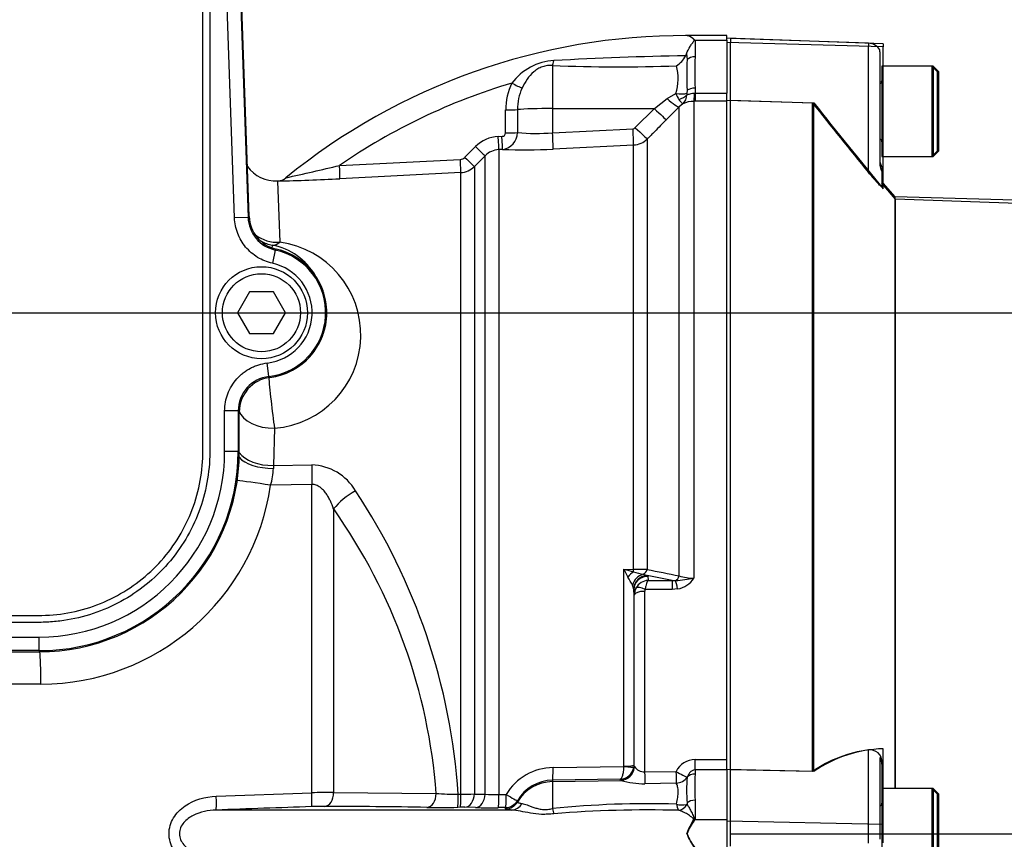
# Paper-space layout 'Sheet1' of a CAD drawing. Units: millimetres. Extents: x 0 to 5940, y 0 to 4200.
# Drawn here: x 1341 to 1483, y 3320 to 3438 of the extents above; entities that cross this region are included whole.
import ezdxf
from ezdxf.enums import TextEntityAlignment as Align
from ezdxf.lldxf.tags import DXFTag

# ---------------------------------------------------------------- set-up
doc = ezdxf.new("R2010")
doc.units = ezdxf.units.MM
doc.header["$LTSCALE"] = 10
for name, color, linetype in [('Default', 7, 'Continuous'), ('hidden', 7, 'Continuous'), ('tangent', 7, 'Continuous'), ('TSH-1', 7, 'Continuous'), ('visible', 7, 'Continuous')]:
    doc.layers.add(name, color=color, linetype=linetype)
doc.styles.add('SEACAD_Arial', font='arial.ttf')
tags = doc.linetypes.add('HIDDEN2', pattern=[4.7625, 3.175, -1.5875]).pattern_tags.tags
tags[6:7] = [DXFTag(74, 4), DXFTag(75, 0), DXFTag(340, '0'), DXFTag(46, 0.0), DXFTag(50, 0.0), DXFTag(44, 0.0), DXFTag(45, 0.0)]
tags[4:5] = [DXFTag(74, 4), DXFTag(75, 0), DXFTag(340, '0'), DXFTag(46, 0.0), DXFTag(50, 0.0), DXFTag(44, 0.0), DXFTag(45, 0.0)]
doc.dimstyles.new('ISO-InstDr', dxfattribs={"dimtxt": 32, "dimasz": 44.8, "dimexe": 16, "dimexo": 16, "dimgap": 8, "dimtad": 1, "dimdec": 0, "dimzin": 0, "dimdsep": 46, "dimtxsty": 'SEACAD_Arial', "dimblk1": '_SE_FILLED', "dimblk2": '_SE_FILLED', "dimsah": 1, "dimcen": 16, "dimadec": 0, "dimazin": 0, "dimtfac": 0.5, "dimtofl": 0, "dimtmove": 0, "dimatfit": 3, "dimfxl": 1, "dimtzin": 0, "dimarcsym": 0})

# ---------------------------------------------------------------- blocks, each defined once
blk = doc.blocks.new('SE3')
at = {"layer": 'hidden', "color": 7, "linetype": 'HIDDEN2'}
for p, q in [((1463.19, 3434.85), (1443.32, 3435.54)), ((1464.82, 3433.63), (1464.82, 3433.9)), ((1464.82, 3433.63), (1464.82, 3417.43)), ((1465.12, 3431.55), (1465.12, 3418.55)), ((1465.32, 3431.55), (1465.12, 3431.55)), ((1473.12, 3430.75), (1472.32, 3431.55)), ((1473.12, 3419.35), (1473.12, 3430.75)), ((1443.32, 3426.64), (1455.12, 3426.25)), ((1465.12, 3418.55), (1465.32, 3418.55)), ((1472.32, 3418.55), (1473.12, 3419.35)), ((1465.12, 3417), (1465.12, 3416.47)), ((1465.12, 3416.47), (1465.12, 3414.14)), ((1467.08, 3412.38), (1465.12, 3414.71)), ((1467.08, 3327.55), (1467.08, 3412.38)), ((1595.32, 3408.02), (1467.08, 3412.38)), ((1464.82, 3331.97), (1464.82, 3321.86)), ((1465.12, 3331.32), (1465.12, 3331.07)), ((1465.12, 3331.07), (1465.12, 3327.55)), ((1455.12, 3330), (1443.32, 3330.25)), ((1465.12, 3327.55), (1465.12, 3314.55)), ((1465.32, 3327.55), (1465.12, 3327.55)), ((1473.12, 3326.75), (1472.32, 3327.55)), ((1473.12, 3315.35), (1473.12, 3326.75)), ((1464.82, 3321.86), (1464.82, 3320.24))]:
    blk.add_line(p, q, dxfattribs=at)
for centre, radius, start, end in [((1463.12, 3432.85), 2, 31.7883, 88), ((1464.72, 3429.45), 0.4, 284.4775, 0), ((2160.5, 3987.02), 901.12, 218.48412, 219.30134), ((1464.72, 3420.65), 0.4, 0, 75.5225), ((1466.82, 3418.05), 2, 180, 211.7883), ((1463.39, 3331.4), 1.73, 357.4345, 96.6976), ((1464.72, 3325.45), 0.4, 284.4775, 0)]:
    blk.add_arc(centre, radius, start, end, dxfattribs=at)
for points, knots in [([(1464.82, 3417.43), (1464.82, 3417.3), (1464.83, 3417.16), (1464.89, 3416.9), (1464.93, 3416.78), (1465.01, 3416.59), (1465.05, 3416.53), (1465.11, 3416.46), (1465.12, 3416.45), (1465.12, 3416.47)], [0, 0, 0, 0, 0.25, 0.25, 0.5, 0.5, 0.75, 0.75, 1, 1, 1, 1]), ([(1465.12, 3414.14), (1465.12, 3414.13), (1465.1, 3414.13), (1465.03, 3414.18), (1464.97, 3414.23), (1464.77, 3414.43), (1464.59, 3414.62), (1464.3, 3414.94), (1464.2, 3415.05), (1464, 3415.28), (1463.9, 3415.4), (1463.6, 3415.76), (1463.39, 3416), (1463.19, 3416.25)], [0, 0, 0, 0, 0.125, 0.125, 0.25, 0.25, 0.5, 0.5, 0.625, 0.625, 0.75, 0.75, 1, 1, 1, 1]), ([(1465.12, 3331.07), (1465.12, 3331.2), (1465.11, 3331.34), (1465.05, 3331.59), (1465.01, 3331.71), (1464.93, 3331.89), (1464.89, 3331.95), (1464.83, 3332), (1464.82, 3331.99), (1464.82, 3331.97)], [0, 0, 0, 0, 0.25, 0.25, 0.5, 0.5, 0.75, 0.75, 1, 1, 1, 1])]:
    blk.add_open_spline(points, degree=3, knots=knots, dxfattribs=at)
at = {"layer": 'tangent', "color": 7, "linetype": 'Continuous'}
for p, q in [((1371.94, 3409.71), (1370.5, 3450.98)), ((1372.45, 3451.05), (1373.89, 3409.78)), ((1374.05, 3409.91), (1372.61, 3451.06)), ((1438.22, 3435.27), (1442.82, 3435.27)), ((1438.22, 3435.27), (1438.22, 3432.89)), ((1465.32, 3434.34), (1442.82, 3434.96)), ((1463.19, 3434.85), (1463.19, 3434.39)), ((1463.19, 3416.25), (1463.19, 3434.39)), ((1437, 3433.3), (1437.1, 3432.48)), ((1417.72, 3431.64), (1417.72, 3425.44)), ((1438.22, 3428.38), (1438.22, 3427.64)), ((1432.37, 3425.46), (1434.22, 3426.88)), ((1434.22, 3426.88), (1435.45, 3427.61)), ((1437.1, 3428.07), (1437.06, 3427.65)), ((1438.16, 3427.65), (1438.22, 3427.64)), ((1438.22, 3427.64), (1442.82, 3427.64)), ((1438.22, 3427.64), (1438.22, 3426.49)), ((1417.72, 3425.44), (1432.37, 3425.46)), ((1417.72, 3425.44), (1417.72, 3421.95)), ((1429.62, 3422.69), (1432.37, 3425.46)), ((1435.94, 3425.71), (1434.09, 3423.83)), ((1436.45, 3426.14), (1435.94, 3425.71)), ((1435.94, 3358.18), (1435.94, 3425.71)), ((1438.06, 3426.49), (1438.06, 3357.84)), ((1438.22, 3426.49), (1438.06, 3426.49)), ((1442.82, 3426.49), (1438.22, 3426.49)), ((1410.96, 3421.93), (1410.96, 3425.24)), ((1412.65, 3425.29), (1412.65, 3421.97)), ((1417.72, 3421.95), (1429.3, 3422.54)), ((1409.9, 3421.42), (1410.44, 3421.45)), ((1405.09, 3418.42), (1406.63, 3419.96)), ((1429.38, 3420.19), (1417.8, 3419.6)), ((1429.38, 3359.1), (1429.38, 3420.19)), ((1431.35, 3421.06), (1431.35, 3359.09)), ((1408.01, 3418.65), (1406.46, 3417.1)), ((1408.01, 3326.72), (1408.01, 3418.65)), ((1410.51, 3419.55), (1409.97, 3419.53)), ((1409.97, 3419.53), (1409.97, 3326.68)), ((1387.06, 3417.24), (1404.44, 3418.12)), ((1406.46, 3417.1), (1406.46, 3326.76)), ((1404.5, 3416.23), (1387.1, 3415.34)), ((1404.5, 3326.73), (1404.5, 3416.23)), ((1378.13, 3415.01), (1378.46, 3406.19)), ((1373.89, 3409.78), (1371.94, 3409.71)), ((1373.89, 3409.78), (1374.05, 3409.91)), ((1377.81, 3405.07), (1377.39, 3403.17)), ((1377.92, 3405.21), (1377.81, 3405.07)), ((1376.89, 3386.87), (1376.66, 3388.81)), ((1370.52, 3376.05), (1370.52, 3381.91)), ((1372.47, 3381.91), (1370.52, 3381.91)), ((1372.63, 3381.77), (1372.47, 3381.91)), ((1372.47, 3381.91), (1372.47, 3376.05)), ((1372.63, 3376.05), (1372.63, 3381.77)), ((1377.7, 3379.43), (1377.55, 3374.05)), ((1372.47, 3376.05), (1370.52, 3376.05)), ((1372.47, 3376.05), (1372.63, 3376.05)), ((1372.63, 3376.05), (1372.63, 3376.05)), ((1377.55, 3374.05), (1377.54, 3373.64)), ((1377.55, 3374.05), (1383.06, 3374.13)), ((1383.06, 3371.32), (1377.14, 3371.22)), ((1383.06, 3326.94), (1383.06, 3371.32)), ((1386.2, 3367.79), (1386.2, 3326.98)), ((1427.99, 3359.11), (1429.38, 3359.1)), ((1427.99, 3330.77), (1427.99, 3359.11)), ((1430.76, 3358.4), (1431.34, 3358.23)), ((1434.91, 3357.51), (1431.34, 3358.23)), ((1431.34, 3358.23), (1431.41, 3358.1)), ((1431.41, 3358.1), (1431.47, 3357.51)), ((1431.47, 3357.51), (1434.91, 3357.51)), ((1434.91, 3357.51), (1435.4, 3357.49)), ((1434.91, 3357.51), (1434.91, 3356.2)), ((1429.38, 3356.4), (1429.24, 3356.83)), ((1429.41, 3356.15), (1429.38, 3356.4)), ((1429.47, 3355.45), (1429.41, 3356.15)), ((1430.97, 3355.93), (1430.97, 3329.93)), ((1434.91, 3356.2), (1431.04, 3356.2)), ((1435.72, 3356.28), (1434.91, 3356.2)), ((1331.35, 3349.35), (1343.82, 3349.35)), ((1343.82, 3347.4), (1343.82, 3349.35)), ((1343.82, 3347.4), (1331.35, 3347.4)), ((1343.82, 3347.4), (1343.82, 3347.24)), ((1331.35, 3347.24), (1343.82, 3347.24)), ((1343.82, 3347.24), (1343.82, 3347.24)), ((1344.08, 3342.58), (1331.61, 3342.56)), ((1463.19, 3322.43), (1463.19, 3333.12)), ((1417.79, 3330.56), (1427.99, 3330.71)), ((1427.99, 3330.71), (1427.99, 3330.77)), ((1429.41, 3330.92), (1429.4, 3330.66)), ((1429.41, 3330.92), (1429.47, 3330.73)), ((1429.47, 3330.73), (1429.49, 3330.69)), ((1438.22, 3331.73), (1442.82, 3331.73)), ((1438.22, 3330.23), (1438.22, 3331.73)), ((1430.97, 3329.93), (1435.48, 3330.01)), ((1437.09, 3329.19), (1437.1, 3329.16)), ((1438.22, 3330.23), (1438.22, 3329.63)), ((1442.82, 3330.23), (1438.22, 3330.23)), ((1427.46, 3328.9), (1417.72, 3328.75)), ((1417.72, 3328.75), (1417.72, 3328.55)), ((1417.72, 3328.55), (1427.54, 3328.72)), ((1417.72, 3328.55), (1417.72, 3324.65)), ((1427.51, 3328.74), (1427.46, 3328.9)), ((1427.54, 3328.72), (1427.51, 3328.74)), ((1435.52, 3328.32), (1431.01, 3328.24)), ((1369.3, 3326.44), (1383.06, 3326.94)), ((1386.2, 3326.98), (1400.95, 3326.83)), ((1404.13, 3326.72), (1404.5, 3326.73)), ((1406.46, 3326.76), (1408.01, 3326.72)), ((1409.97, 3326.68), (1411.03, 3326.69)), ((1404.44, 3324.85), (1404.07, 3324.84)), ((1406.63, 3324.81), (1405.09, 3324.85)), ((1410.96, 3324.81), (1409.9, 3324.8)), ((1410.96, 3324.62), (1410.96, 3324.81)), ((1412.65, 3325.8), (1412.65, 3325.61)), ((1437, 3325.26), (1437.08, 3325.29)), ((1437.1, 3325.48), (1437.08, 3325.29)), ((1438.22, 3325.87), (1438.22, 3323.09)), ((1435.86, 3324.41), (1435.84, 3324.42)), ((1438.22, 3323.09), (1442.82, 3323.09)), ((1465.32, 3322.39), (1442.82, 3322.86)), ((1463.19, 3319.67), (1463.19, 3322.43))]:
    blk.add_line(p, q, dxfattribs=at)
for centre, radius, start, end in [((1442.73, 3008.05), 425.02, 90.7885, 93.3483), ((1493.27, 3430.63), 55.09, 177.6546, 182.3454), ((1418.36, 3424.24), 8.12, 93.1837, 143.2408), ((1427.04, 3668.53), 237.08, 267.7456, 272.0555), ((1428.68, 3429.77), 7.11, 342.2595, 14.9801), ((1436.82, 3345.02), 87.71, 106.5399, 124.568), ((1419.58, 3425.29), 8.61, 153.7587, 180.3225), ((1419.89, 3425.36), 7.23, 155.189, 180.5398), ((1439.88, 3429.45), 4.8, 202.5266, 214.1942), ((1435.33, 3427.46), 1.73, 310.3734, 358.9817), ((1438.51, 3427.51), 1.46, 174.7628, 183.3777), ((1438.04, 3422.66), 3.82, 89.6406, 114.5085), ((1429.27, 3423.04), 0.498, 273.0265, 315.2516), ((1410.16, 3416.45), 4.97, 92.9497, 135.1482), ((1410.24, 3421.95), 2.41, 276.4287, 0.533), ((1415.32, 3452.51), 30.65, 265.0093, 274.487), ((1429.23, 3423.19), 3, 272.9618, 314.9005), ((1404.39, 3419.12), 0.996, 272.9824, 315.0964), ((1410.12, 3416.55), 2.98, 92.9588, 135.2323), ((1413.68, 3496.79), 77.3, 267.6464, 273.0553), ((1282.15, 3855.23), 450.37, 282.4608, 283.4706), ((1404.34, 3419.22), 3, 272.9763, 314.9985), ((1372.95, 3685.06), 270.09, 271.1059, 273.0037), ((1378.88, 3409.95), 4.99, 181.967, 257.6008), ((1281.73, 3408.59), 95.7, 358.11, 358.3187), ((1375.6, 3396.68), 9.27, 30.3184, 78.8516), ((1376.66, 3392.85), 13.46, 274.4211, 82.3136), ((1375.82, 3396.05), 9.24, 276.6307, 77.5678), ((1375.82, 3396.05), 9.4, 277.2063, 77.0664), ((1375.82, 3396.05), 7.29, 276.6307, 77.5678), ((1377.46, 3381.91), 4.99, 96.5882, 180.0425), ((1395.03, 3400.37), 22.61, 216.6548, 217.1296), ((1343.82, 3376.05), 28.65, 270, 0), ((1343.82, 3376.05), 26.7, 270, 0), ((1368.56, 3373.88), 8.98, 342.7744, 358.4503), ((1382.86, 3366.62), 7.51, 30.1756, 88.4793), ((1344.02, 3376.05), 33.47, 270.1049, 351.7101), ((1315.16, 3320.96), 89.15, 3.7064, 33.6793), ((1471.97, 3380.35), 48.84, 205.7752, 207.2799), ((1436.28, 3387.88), 29.94, 253.9366, 256.6539), ((1434, 3374.34), 16.26, 253.4609, 258.5268), ((1429.46, 3069.63), 289.47, 89.6266, 90.0154), ((1750.18, 4943.97), 1616.63, 258.62568, 258.79168), ((1369.07, 3322.01), 69.52, 30.0592, 31.1454), ((1431.57, 3355.4), 2.11, 92.9215, 150.9799), ((1433.92, 3378.78), 21.34, 273.9659, 281.1937), ((1435.1, 3359.74), 3.52, 280.1728, 327.3371), ((1437.95, 3364.03), 6.19, 251.0778, 271.0548), ((1431.51, 3355.44), 2.03, 150.9991, 179.6493), ((1431.56, 3355.94), 0.585, 153.3485, 180.1926), ((1417.88, 3322.56), 8, 90.6908, 148.8665), ((1431, 3331.79), 1.86, 216.0248, 269.3762), ((1438.33, 3328.52), 3.21, 91.8779, 152.2811), ((1476.37, 3327.75), 38.19, 177.1804, 182.8196), ((1417.81, 3322.78), 5.97, 90.8649, 149.7125), ((1430.87, 3339.92), 11.68, 253.4439, 270.6932), ((1386.4, 3174.28), 152.7, 90.0724, 91.2539), ((1403.94, 3368.65), 41.92, 265.9099, 270.2548), ((1403.86, 3418.32), 91.59, 270.3982, 271.6273), ((1409.41, 3346.04), 19.37, 265.8392, 271.6541), ((1487.46, 275.44), 3051.29, 91.9614, 92.21964), ((1385.05, 3268.67), 56.31, 90.1461, 92.0665), ((1383.85, 2504.66), 820.32, 88.89696, 89.92566), ((1401.51, 3447.33), 122.51, 269.1256, 271.1977), ((1404.76, 3309.92), 14.94, 88.7227, 91.231), ((1408.53, 3403.23), 78.45, 268.6124, 271.0006), ((1431.68, 3188.18), 137.19, 88.3878, 95.8443), ((1436.35, 3327.78), 2.6, 251.879, 284.312), ((1438.89, 3325.94), 3.4, 190.6401, 206.5463), ((1431.53, 3156.23), 168.24, 88.5289, 94.6426), ((1444.89, 3318.42), 8.28, 146.6542, 161.1726)]:
    blk.add_arc(centre, radius, start, end, dxfattribs=at)
for centre, major_axis, ratio, start_param, end_param in [((1438.22, 3431.89), (-1.4, 0), 0.716143, 4.712389, 5.642762), ((1417.68, 3433.39), (-0.16, -1.99), 0.180927, 0.509136, 1.032257), ((1411.82, 3429.2), (1.78, -0.91), 0.037996, 4.748414, 5.730675), ((1438.22, 3427.6), (-1.4, 0), 0.557371, 4.712389, 5.642762), ((1434.17, 3427.47), (1.79, -1.74), 0.158549, 4.889787, 6.216075), ((1435.41, 3428.26), (1.97, -0.34), 0.319814, 4.785874, 5.759623), ((1435.4, 3428.03), (1.97, 0.35), 0.681575, 4.849955, 5.57967), ((1438.06, 3428.97), (-0.01, -2.5), 0.05092, 0.103269, 1.011128), ((1417.82, 3425.13), (-6, 0), 0.052336, 4.729842, 5.749566), ((1432.32, 3425.59), (1.78, -1.76), 0.024894, 4.761649, 6.214102), ((1410.93, 3425.34), (2, 0), 0.049795, 4.72852, 5.749643), ((1429.25, 3422.67), (0.13, -2.5), 0.014776, 0.101364, 1.51762), ((1429.58, 3422.82), (1.78, -1.76), 0.024906, 4.761643, 6.211575), ((1409.87, 3421.52), (0.1, -2), 0.014843, 0.057036, 1.520583), ((1410.4, 3421.55), (0.1, -2), 0.014521, 0.057099, 1.520489), ((1410.93, 3422.03), (2, 0), 0.049586, 4.729151, 5.750924), ((1417.67, 3422.08), (0.13, -2.5), 0.014776, 0.100278, 1.51762), ((1406.59, 3420.06), (1.42, -1.41), 0.020603, 4.760528, 6.242133), ((1405.05, 3418.51), (1.42, -1.41), 0.019389, 4.761029, 6.241169), ((1387, 3417.33), (0.1, -2), 0.027491, 0.055895, 1.52623), ((1404.4, 3418.22), (0.1, -2), 0.018736, 0.059536, 1.521901), ((1378.2, 3410.72), (-5, -0.17), 0.906184, 0.831752, 1.591528), ((1378.2, 3410.72), (5, 0.17), 0.999367, 4.167178, 4.516949), ((1378.2, 3410.72), (-0.89, -4.92), 0.447952, 0.039045, 0.492569), ((1377.43, 3382.53), (-0.59, 4.97), 0.026851, 0.546073, 2.242658), ((1377.43, 3382.53), (-5, 0.14), 0.620411, 0.24162, 1.640312), ((1377.29, 3376.87), (-5, 0.12), 0.563252, 0.384029, 1.636577), ((1377.27, 3376.05), (-5, 0.1), 0.481737, 0.383478, 1.633719), ((1383.32, 3371.32), (-0.08, 5), 0.052329, 0.972316, 1.56995), ((1376.88, 3371.22), (-4.95, 0.72), 0.007556, 4.660577, 5.880097), ((1389.61, 3367.79), (-4.09, -2.87), 0.472422, 4.452718, 5.304454), ((1309.44, 3321.05), (91.73, 0), 0.931041, 0.067726, 0.579178), ((1429.43, 3357.3), (1.16, 1.63), 0.547196, 0.960175, 1.549912), ((1429.33, 3359.48), (-0.011, -1), 0.061041, 0.757397, 1.180245), ((1430.64, 3359.36), (-0.201, -0.98), 0.751899, 0.423606, 1.450585), ((1431, 3356.49), (0.89, 1.79), 0.890749, 0.638833, 1.81377), ((1431.34, 3356.26), (1.41, 1.42), 0.970039, 0.796271, 2.265645), ((1431.41, 3356.13), (1.99, 0.17), 0.984696, 1.485563, 3.047548), ((1435.23, 3358.42), (-0.198, -0.98), 0.746659, 0.478792, 1.465765), ((1435.72, 3355.61), (-0.38, 1.96), 0.067146, -1.238518, -0.312206), ((1430.97, 3355.44), (-1.5, 0), 0.329104, 4.712389, 6.265732), ((1431.04, 3355.7), (-1.34, 0.68), 0.298597, 4.864078, 6.180084), ((1343.82, 3342.58), (-0.01, 5), 0.052336, 4.712293, 5.912134), ((1417.68, 3330.75), (0.03, -2), 0.051151, 0.052421, 1.473999), ((1427.5, 3330.72), (-0.72, -1.86), 0.990518, 0.390752, 1.925594), ((1427.91, 3330.92), (1.5, 0), 0.097641, 4.764749, 6.265732), ((1427.91, 3330.85), (1.49, -0.19), 0.089475, 4.776845, 6.259117), ((1427.48, 3330.74), (-1.9, -0.63), 0.998496, 1.268209, 2.461902), ((1430.97, 3330.09), (0.04, -2), 0.001635, -1.48698, -0.380771), ((1435.48, 3330.18), (1.73, -1), 0.073271, 4.754697, 5.946677), ((1435.48, 3330.18), (0.04, -2), 0.001648, -1.486166, -0.376755), ((1435.48, 3330.18), (1.84, 0.79), 0.919597, 4.354021, 5.289171), ((1438.22, 3328.47), (-1.4, 0), 0.830264, 4.712389, 5.642762), ((1417.82, 3322.56), (-6, 0), 0.99863, 4.729842, 5.749566), ((1369.2, 3326.44), (0.08, -2), 0.052297, 0.033439, 1.568777), ((1382.95, 3326.94), (0.07, -2), 0.052306, 0.038015, 1.569013), ((1384.84, 3326.98), (0, 2), 0.681998, 3.194718, 4.713161), ((1399.59, 3326.83), (0.04, 2), 0.681932, 3.205061, 4.725385), ((1404.02, 3326.84), (0.04, -2), 0.051293, 0.04784, 1.510347), ((1404.4, 3326.85), (0.04, -2), 0.051305, 0.047933, 1.510298), ((1405.05, 3326.85), (-0.05, -2), 0.708174, 0.068093, 1.548233), ((1406.59, 3326.8), (-0.06, -2), 0.70815, 0.068809, 1.550414), ((1409.87, 3326.79), (0.03, -2), 0.051569, 0.049447, 1.512993), ((1410.93, 3326.81), (0.03, -2), 0.051605, 0.049663, 1.512905), ((1410.93, 3326.81), (1.72, -1.01), 0.022818, 4.786511, 6.25662), ((1410.93, 3326.81), (2, 0.07), 0.99877, 4.696139, 5.718005), ((1410.93, 3326.62), (2, 0.06), 0.998758, 4.698303, 5.719426), ((1411.82, 3326.44), (-0.17, -1.99), 0.890779, 0.110627, 1.092888), ((1435.84, 3325.9), (-0.37, -1.45), 0.873537, 0.288866, 1.346781), ((1435.86, 3325.9), (-0.47, -1.42), 0.906034, 0.35329, 1.445221), ((1438.22, 3324.89), (-1.4, 0), 0.697953, 4.712389, 5.642762), ((1417.68, 3325.61), (0.36, -1.97), 0.07935, -1.076304, -0.553183), ((1437.99, 3323.83), (1.36, -0.63), 0.532951, -1.341448, -1.243866)]:
    blk.add_ellipse(centre, major_axis=major_axis, ratio=ratio, start_param=start_param, end_param=end_param, dxfattribs=at)
for points, knots in [([(1192.29, 3476.91), (1197.59, 3479.44), (1203.07, 3481.42), (1211.56, 3483.58), (1214.44, 3484.16), (1220.22, 3485.04), (1223.11, 3485.34), (1231.79, 3485.8), (1237.59, 3485.56), (1249.19, 3483.91), (1254.87, 3482.53), (1263.11, 3479.65), (1265.82, 3478.55), (1269.14, 3477.01), (1269.81, 3476.7), (1271.17, 3476.16), (1271.86, 3475.91), (1273.96, 3475.28), (1275.38, 3474.99), (1277.54, 3474.72), (1278.26, 3474.67), (1279.72, 3474.61), (1280.46, 3474.62), (1282.66, 3474.62), (1287.06, 3474.62), (1303.21, 3474.62), (1317.9, 3474.62), (1332.58, 3474.62), (1336.98, 3474.62), (1341.39, 3474.62), (1343.59, 3474.62), (1344.33, 3474.62), (1345.79, 3474.55), (1346.51, 3474.48), (1348.68, 3474.17), (1350.12, 3473.84), (1352.88, 3472.93), (1354.2, 3472.35), (1356.77, 3470.97), (1358, 3470.15), (1360.26, 3468.35), (1361.31, 3467.35), (1363.23, 3465.15), (1364.1, 3463.96), (1365.6, 3461.48), (1366.23, 3460.18), (1367.8, 3456.08), (1368.35, 3453.22), (1368.39, 3448.82), (1368.38, 3447.35), (1368.38, 3444.41), (1368.38, 3440.01), (1368.38, 3423.86), (1368.38, 3403.3), (1368.38, 3385.68), (1368.38, 3379.07), (1368.38, 3378.34), (1368.38, 3376.87), (1368.39, 3376.13), (1368.33, 3373.94), (1368.16, 3372.49), (1367.27, 3368.19), (1366.18, 3365.48), (1363.07, 3360.52), (1361.11, 3358.36), (1356.46, 3354.78), (1353.87, 3353.44), (1349.68, 3352.14), (1348.26, 3351.84), (1346.1, 3351.57), (1345.38, 3351.51), (1343.92, 3351.46), (1343.18, 3351.47), (1339.51, 3351.47), (1336.57, 3351.47), (1332.17, 3351.47), (1330.69, 3351.5), (1327.8, 3351.26), (1326.37, 3351.02), (1323.55, 3350.29), (1322.16, 3349.8), (1319.51, 3348.6), (1318.24, 3347.89), (1315.81, 3346.24), (1314.62, 3345.38), (1312.21, 3343.7), (1308.6, 3341.17), (1300.18, 3335.27), (1291.76, 3329.38), (1285.75, 3325.17), (1283.34, 3323.48), (1282.14, 3322.63), (1278.49, 3320.17), (1275.97, 3318.64), (1268.26, 3314.47), (1262.92, 3312.23), (1251.84, 3308.79), (1246.04, 3307.59), (1234.48, 3306.36), (1228.69, 3306.31), (1219.99, 3307.09), (1217.07, 3307.49), (1211.33, 3308.57), (1208.51, 3309.25), (1200.18, 3311.68), (1194.8, 3313.83), (1188.31, 3317.19), (1187.02, 3317.92), (1184.42, 3319.27), (1183.11, 3319.91), (1179.13, 3321.75), (1176.42, 3322.86), (1172.28, 3324.33), (1170.88, 3324.76), (1168.09, 3325.68), (1166.72, 3326.18), (1162.64, 3327.79), (1160, 3329.03), (1154.84, 3331.81), (1152.34, 3333.36), (1147.59, 3336.7), (1145.32, 3338.5), (1141, 3342.36), (1138.95, 3344.42), (1135.06, 3348.81), (1133.25, 3351.11), (1128.29, 3358.26), (1125.55, 3363.37), (1123.41, 3368.84)], [0, 0, 0, 0, 0.03125, 0.03125, 0.046875, 0.046875, 0.0625, 0.0625, 0.09375, 0.09375, 0.125, 0.125, 0.140625, 0.140625, 0.144531, 0.144531, 0.148438, 0.148438, 0.15625, 0.15625, 0.160156, 0.160156, 0.164063, 0.164063, 0.171875, 0.1875, 0.25, 0.25, 0.265625, 0.273438, 0.273438, 0.277344, 0.277344, 0.28125, 0.28125, 0.289063, 0.289063, 0.296875, 0.296875, 0.304688, 0.304688, 0.3125, 0.3125, 0.320313, 0.320313, 0.328125, 0.328125, 0.34375, 0.34375, 0.351563, 0.351563, 0.359375, 0.375, 0.4375, 0.46875, 0.46875, 0.472656, 0.472656, 0.476563, 0.476563, 0.484375, 0.484375, 0.5, 0.5, 0.515625, 0.515625, 0.53125, 0.53125, 0.539063, 0.539063, 0.542969, 0.542969, 0.546875, 0.546875, 0.5625, 0.5625, 0.570313, 0.570313, 0.578125, 0.578125, 0.585938, 0.585938, 0.59375, 0.59375, 0.601563, 0.601563, 0.609375, 0.625, 0.65625, 0.664063, 0.664063, 0.671875, 0.671875, 0.6875, 0.6875, 0.71875, 0.71875, 0.75, 0.75, 0.78125, 0.78125, 0.796875, 0.796875, 0.8125, 0.8125, 0.84375, 0.84375, 0.851562, 0.851562, 0.859375, 0.859375, 0.875, 0.875, 0.882812, 0.882812, 0.890625, 0.890625, 0.90625, 0.90625, 0.921875, 0.921875, 0.9375, 0.9375, 0.953125, 0.953125, 0.96875, 0.96875, 1, 1, 1, 1]), ([(1124.34, 3369.21), (1126.46, 3363.79), (1129.18, 3358.72), (1134.1, 3351.64), (1135.9, 3349.36), (1139.75, 3345.02), (1141.79, 3342.98), (1146.08, 3339.17), (1148.33, 3337.39), (1153.05, 3334.09), (1155.53, 3332.56), (1160.66, 3329.82), (1163.3, 3328.6), (1167.36, 3327.01), (1168.73, 3326.52), (1171.5, 3325.62), (1172.89, 3325.18), (1176.99, 3323.7), (1179.69, 3322.6), (1183.64, 3320.76), (1184.95, 3320.12), (1187.53, 3318.78), (1188.8, 3318.06), (1195.23, 3314.73), (1200.56, 3312.61), (1208.82, 3310.2), (1211.62, 3309.53), (1217.3, 3308.47), (1220.2, 3308.07), (1228.82, 3307.31), (1234.56, 3307.37), (1246.01, 3308.6), (1251.75, 3309.8), (1262.72, 3313.23), (1268.01, 3315.46), (1275.65, 3319.61), (1278.14, 3321.13), (1281.76, 3323.58), (1282.94, 3324.42), (1285.32, 3326.09), (1291.29, 3330.26), (1297.25, 3334.44), (1304.4, 3339.44), (1306.78, 3341.11), (1311.55, 3344.45), (1313.92, 3346.14), (1318.71, 3349.44), (1321.33, 3350.68), (1325.53, 3351.87), (1326.96, 3352.15), (1329.11, 3352.39), (1329.84, 3352.44), (1331.29, 3352.48), (1332.01, 3352.47), (1335.65, 3352.47), (1338.56, 3352.47), (1342.93, 3352.47), (1344.39, 3352.43), (1347.26, 3352.68), (1348.67, 3352.94), (1351.46, 3353.7), (1352.82, 3354.22), (1355.41, 3355.48), (1356.63, 3356.22), (1360.13, 3358.8), (1362.11, 3360.92), (1365.24, 3365.82), (1366.32, 3368.5), (1367.19, 3372.77), (1367.35, 3374.22), (1367.4, 3377.12), (1367.38, 3378.58), (1367.38, 3385.86), (1367.38, 3403.32), (1367.38, 3420.78), (1367.38, 3438.24), (1367.38, 3444.06), (1367.38, 3452.79), (1366.89, 3455.64), (1365.35, 3459.71), (1364.73, 3461), (1363.24, 3463.46), (1362.38, 3464.63), (1360.46, 3466.79), (1359.41, 3467.77), (1357.14, 3469.54), (1355.9, 3470.33), (1353.35, 3471.65), (1352.02, 3472.19), (1349.26, 3473.02), (1347.82, 3473.32), (1344.93, 3473.64), (1343.48, 3473.62), (1340.57, 3473.62), (1336.2, 3473.62), (1320.2, 3473.62), (1305.65, 3473.62), (1291.1, 3473.62), (1286.73, 3473.62), (1282.37, 3473.62), (1280.18, 3473.62), (1279.46, 3473.62), (1278.01, 3473.68), (1277.29, 3473.74), (1275.16, 3474.01), (1273.75, 3474.31), (1270.98, 3475.13), (1269.63, 3475.68), (1265.67, 3477.53), (1262.99, 3478.62), (1254.84, 3481.5), (1249.22, 3482.88), (1237.72, 3484.54), (1231.97, 3484.8), (1223.37, 3484.36), (1220.51, 3484.07), (1214.78, 3483.21), (1211.92, 3482.63), (1203.46, 3480.49), (1197.97, 3478.51), (1192.72, 3476.01)], [0, 0, 0, 0, 0.03125, 0.03125, 0.046875, 0.046875, 0.0625, 0.0625, 0.078125, 0.078125, 0.09375, 0.09375, 0.109375, 0.109375, 0.117187, 0.117187, 0.125, 0.125, 0.140625, 0.140625, 0.148437, 0.148437, 0.15625, 0.15625, 0.1875, 0.1875, 0.203125, 0.203125, 0.21875, 0.21875, 0.25, 0.25, 0.28125, 0.28125, 0.3125, 0.3125, 0.328125, 0.328125, 0.335937, 0.335937, 0.34375, 0.375, 0.375, 0.390625, 0.390625, 0.40625, 0.40625, 0.421875, 0.421875, 0.429687, 0.429687, 0.433594, 0.433594, 0.4375, 0.4375, 0.453125, 0.453125, 0.460937, 0.460937, 0.46875, 0.46875, 0.476562, 0.476562, 0.484375, 0.484375, 0.5, 0.5, 0.515625, 0.515625, 0.523437, 0.523437, 0.53125, 0.53125, 0.5625, 0.625, 0.625, 0.65625, 0.65625, 0.671875, 0.671875, 0.679687, 0.679687, 0.6875, 0.6875, 0.695312, 0.695312, 0.703125, 0.703125, 0.710937, 0.710937, 0.71875, 0.71875, 0.726562, 0.726562, 0.734375, 0.75, 0.8125, 0.8125, 0.828125, 0.835937, 0.835937, 0.839844, 0.839844, 0.84375, 0.84375, 0.851562, 0.851562, 0.859375, 0.859375, 0.875, 0.875, 0.90625, 0.90625, 0.9375, 0.9375, 0.953125, 0.953125, 0.96875, 0.96875, 1, 1, 1, 1]), ([(1417.72, 3431.64), (1417.47, 3431.66), (1417.23, 3431.66), (1416.74, 3431.6), (1416.49, 3431.54), (1416.03, 3431.38), (1415.81, 3431.27), (1415.39, 3431.02), (1415.2, 3430.88), (1414.65, 3430.41), (1414.34, 3430.05), (1413.78, 3429.26), (1413.54, 3428.84), (1413.32, 3428.39)], [0, 0, 0, 0, 0.125, 0.125, 0.25, 0.25, 0.375, 0.375, 0.5, 0.5, 0.75, 0.75, 1, 1, 1, 1]), ([(1437.06, 3427.43), (1437.18, 3427.45), (1437.34, 3427.52), (1437.63, 3427.6), (1437.73, 3427.62), (1437.94, 3427.65), (1438.05, 3427.65), (1438.16, 3427.65)], [0, 0, 0, 0, 0.5, 0.5, 0.75, 0.75, 1, 1, 1, 1]), ([(1435.91, 3426.75), (1436.04, 3426.56), (1436.16, 3426.41), (1436.3, 3426.25), (1436.34, 3426.21), (1436.39, 3426.17), (1436.4, 3426.16), (1436.43, 3426.15), (1436.44, 3426.14), (1436.45, 3426.14)], [0, 0, 0, 0, 0.5, 0.5, 0.75, 0.75, 0.875, 0.875, 1, 1, 1, 1]), ([(1434.09, 3423.83), (1433.53, 3423.27), (1432.98, 3422.71), (1432.42, 3422.14), (1432.06, 3421.78), (1431.71, 3421.42), (1431.35, 3421.06)], [0, 0, 0, 0, 0.608866, 0.608866, 0.608866, 1, 1, 1, 1]), ([(1410.44, 3421.45), (1410.57, 3421.45), (1410.7, 3421.5), (1410.9, 3421.67), (1410.96, 3421.8), (1410.96, 3421.93)], [0, 0, 0, 0, 0.5, 0.5, 1, 1, 1, 1]), ([(1377.39, 3403.17), (1377.01, 3403.25), (1376.65, 3403.36), (1375.94, 3403.65), (1375.6, 3403.82), (1374.94, 3404.22), (1374.64, 3404.44), (1374.06, 3404.94), (1373.79, 3405.21), (1373.05, 3406.1), (1372.67, 3406.76), (1372.12, 3408.19), (1371.97, 3408.94), (1371.94, 3409.71)], [0, 0, 0, 0, 0.125, 0.125, 0.25, 0.25, 0.375, 0.375, 0.5, 0.5, 0.75, 0.75, 1, 1, 1, 1]), ([(1370.52, 3381.91), (1370.52, 3382.34), (1370.56, 3382.76), (1370.71, 3383.59), (1370.82, 3383.99), (1371.12, 3384.78), (1371.31, 3385.16), (1371.75, 3385.88), (1372, 3386.22), (1372.42, 3386.69), (1372.57, 3386.84), (1372.87, 3387.13), (1373.03, 3387.27), (1373.53, 3387.65), (1373.88, 3387.88), (1374.45, 3388.17), (1374.64, 3388.26), (1375.03, 3388.42), (1375.23, 3388.49), (1375.83, 3388.67), (1376.24, 3388.76), (1376.66, 3388.81)], [0, 0, 0, 0, 0.125, 0.125, 0.25, 0.25, 0.375, 0.375, 0.5, 0.5, 0.5625, 0.5625, 0.625, 0.625, 0.75, 0.75, 0.8125, 0.8125, 0.875, 0.875, 1, 1, 1, 1]), ([(1386.2, 3367.79), (1386.07, 3368.18), (1385.91, 3368.57), (1385.65, 3369.13), (1385.55, 3369.31), (1385.35, 3369.67), (1385.24, 3369.84), (1385, 3370.18), (1384.87, 3370.35), (1384.59, 3370.65), (1384.43, 3370.79), (1384.09, 3371.04), (1383.9, 3371.14), (1383.5, 3371.29), (1383.28, 3371.33), (1383.06, 3371.32)], [0, 0, 0, 0, 0.25, 0.25, 0.375, 0.375, 0.5, 0.5, 0.625, 0.625, 0.75, 0.75, 0.875, 0.875, 1, 1, 1, 1]), ([(1431.47, 3357.51), (1431.44, 3357.49), (1431.42, 3357.47), (1431.38, 3357.42), (1431.36, 3357.39), (1431.3, 3357.27), (1431.26, 3357.18), (1431.18, 3356.95), (1431.15, 3356.82), (1431.09, 3356.53), (1431.06, 3356.37), (1431.04, 3356.2)], [0, 0, 0, 0, 0.125, 0.125, 0.25, 0.25, 0.5, 0.5, 0.75, 0.75, 1, 1, 1, 1]), ([(1427.46, 3328.9), (1427.52, 3328.91), (1427.59, 3328.97), (1427.71, 3329.15), (1427.77, 3329.29), (1427.86, 3329.61), (1427.91, 3329.81), (1427.95, 3330.13), (1427.96, 3330.24), (1427.98, 3330.47), (1427.99, 3330.59), (1427.99, 3330.71)], [0, 0, 0, 0, 0.25, 0.25, 0.5, 0.5, 0.75, 0.75, 0.875, 0.875, 1, 1, 1, 1]), ([(1438.22, 3330.23), (1438.07, 3330.23), (1437.93, 3330.18), (1437.69, 3330.05), (1437.58, 3329.96), (1437.4, 3329.77), (1437.33, 3329.66), (1437.2, 3329.43), (1437.14, 3329.31), (1437.09, 3329.19)], [0, 0, 0, 0, 0.25, 0.25, 0.5, 0.5, 0.75, 0.75, 1, 1, 1, 1]), ([(1435.54, 3325.31), (1435.62, 3325.65), (1435.69, 3325.97), (1435.78, 3326.57), (1435.8, 3326.85), (1435.8, 3327.23), (1435.79, 3327.36), (1435.76, 3327.59), (1435.74, 3327.7), (1435.67, 3328), (1435.6, 3328.18), (1435.52, 3328.32)], [0, 0, 0, 0, 0.25, 0.25, 0.5, 0.5, 0.625, 0.625, 0.75, 0.75, 1, 1, 1, 1]), ([(1369.3, 3315.66), (1367.7, 3315.72), (1366.11, 3316.16), (1364.15, 3317.52), (1363.58, 3318.1), (1362.75, 3319.46), (1362.51, 3320.26), (1362.51, 3321.85), (1362.75, 3322.64), (1363.58, 3324.01), (1364.16, 3324.58), (1366.13, 3325.95), (1367.71, 3326.38), (1369.3, 3326.44)], [0, 0, 0, 0, 0.25, 0.25, 0.375, 0.375, 0.5, 0.5, 0.625, 0.625, 0.75, 0.75, 1, 1, 1, 1]), ([(1412.65, 3325.61), (1412.66, 3325.58), (1412.71, 3325.54), (1412.92, 3325.47), (1413.09, 3325.43), (1413.32, 3325.39)], [0, 0, 0, 0, 0.5, 0.5, 1, 1, 1, 1]), ([(1413.32, 3325.39), (1413.54, 3325.36), (1413.78, 3325.28), (1414.2, 3325.13), (1414.34, 3325.07), (1414.66, 3324.95), (1414.83, 3324.89), (1415.19, 3324.76), (1415.39, 3324.71), (1415.81, 3324.61), (1416.03, 3324.57), (1416.49, 3324.53), (1416.74, 3324.53), (1417.23, 3324.57), (1417.47, 3324.6), (1417.72, 3324.65)], [0, 0, 0, 0, 0.25, 0.25, 0.375, 0.375, 0.5, 0.5, 0.625, 0.625, 0.75, 0.75, 0.875, 0.875, 1, 1, 1, 1]), ([(1437.08, 3325.29), (1437.16, 3325.16), (1437.25, 3325.01), (1437.44, 3324.68), (1437.54, 3324.49), (1437.74, 3324.1), (1437.85, 3323.89), (1438, 3323.55), (1438.05, 3323.43), (1438.11, 3323.25), (1438.12, 3323.19), (1438.13, 3323.06), (1438.12, 3323), (1438.11, 3322.94)], [0, 0, 0, 0, 0.25, 0.25, 0.5, 0.5, 0.75, 0.75, 0.875, 0.875, 0.9375, 0.9375, 1, 1, 1, 1]), ([(1369.28, 3324.45), (1368.15, 3324.41), (1367.02, 3324.19), (1365.5, 3323.43), (1365.02, 3323.09), (1364.27, 3322.21), (1364.01, 3321.65), (1364.01, 3320.46), (1364.27, 3319.89), (1365.01, 3319.01), (1365.49, 3318.68), (1367.02, 3317.91), (1368.15, 3317.69), (1369.28, 3317.65)], [0, 0, 0, 0, 0.25, 0.25, 0.375, 0.375, 0.5, 0.5, 0.625, 0.625, 0.75, 0.75, 1, 1, 1, 1]), ([(1411.85, 3324.45), (1411.55, 3324.47), (1411.33, 3324.5), (1411.04, 3324.56), (1410.97, 3324.59), (1410.96, 3324.62)], [0, 0, 0, 0, 0.5, 0.5, 1, 1, 1, 1]), ([(1417.91, 3323.92), (1417.61, 3323.88), (1417.32, 3323.86), (1416.73, 3323.83), (1416.43, 3323.82), (1415.58, 3323.85), (1415.03, 3323.92), (1414.01, 3324.1), (1413.53, 3324.2), (1412.64, 3324.36), (1412.23, 3324.43), (1411.85, 3324.45)], [0, 0, 0, 0, 0.125, 0.125, 0.25, 0.25, 0.5, 0.5, 0.75, 0.75, 1, 1, 1, 1]), ([(1437.97, 3322.98), (1437.99, 3323), (1438, 3323.03), (1438.02, 3323.09), (1438.01, 3323.12), (1437.98, 3323.21), (1437.93, 3323.25), (1437.79, 3323.39), (1437.69, 3323.47), (1437.38, 3323.69), (1437.18, 3323.82), (1436.78, 3324.05), (1436.58, 3324.15), (1436.2, 3324.31), (1436.02, 3324.38), (1435.86, 3324.41)], [0, 0, 0, 0, 0.03125, 0.03125, 0.0625, 0.0625, 0.125, 0.125, 0.25, 0.25, 0.5, 0.5, 0.75, 0.75, 1, 1, 1, 1])]:
    blk.add_open_spline(points, degree=3, knots=knots, dxfattribs=at)
at = {"layer": 'visible', "color": 7, "linetype": 'Continuous'}
for p, q in [((1374.05, 3409.91), (1372.61, 3451.06)), ((1442.82, 3435.95), (1436.84, 3435.95)), ((1437.07, 3435.95), (1437.05, 3435.95)), ((1442.82, 3435.27), (1442.82, 3435.95)), ((1465.32, 3434.78), (1442.82, 3435.57)), ((1442.82, 3435.27), (1442.82, 3427.64)), ((1465.32, 3434.78), (1465.32, 3434.34)), ((1465.32, 3413.91), (1465.32, 3434.34)), ((1472.52, 3431.55), (1465.32, 3431.55)), ((1472.52, 3431.55), (1472.52, 3418.55)), ((1473.32, 3430.75), (1472.52, 3431.55)), ((1473.32, 3419.35), (1473.32, 3430.75)), ((1442.82, 3426.53), (1442.82, 3427.64)), ((1442.82, 3426.67), (1455.32, 3426.25)), ((1442.82, 3331.47), (1442.82, 3426.53)), ((1455.32, 3330), (1455.32, 3426.25)), ((1465.32, 3418.55), (1472.52, 3418.55)), ((1472.52, 3418.55), (1473.32, 3419.35)), ((1467.01, 3412.71), (1465.32, 3414.71)), ((1467.01, 3327.55), (1467.01, 3412.71)), ((1644.78, 3408.05), (1467.01, 3412.71)), ((1374.05, 3409.91), (1374.05, 3409.91)), ((1374.09, 3399.05), (1372.36, 3396.05)), ((1377.55, 3399.05), (1374.09, 3399.05)), ((1379.28, 3396.05), (1377.55, 3399.05)), ((1372.36, 3396.05), (1374.09, 3393.05)), ((1377.55, 3393.05), (1379.28, 3396.05)), ((1374.09, 3393.05), (1377.55, 3393.05)), ((1372.63, 3381.77), (1372.63, 3381.77)), ((1372.63, 3376.05), (1372.63, 3381.77)), ((1429.41, 3356.15), (1429.41, 3330.92)), ((1429.47, 3330.73), (1429.47, 3355.45)), ((1331.35, 3347.24), (1343.82, 3347.24)), ((1465.32, 3322.39), (1465.32, 3333.27)), ((1442.82, 3330.23), (1442.82, 3331.47)), ((1455.32, 3330), (1442.82, 3330.27)), ((1442.82, 3330.23), (1442.82, 3323.09)), ((1472.52, 3327.55), (1465.32, 3327.55)), ((1472.52, 3327.55), (1472.52, 3314.55)), ((1473.32, 3326.75), (1472.52, 3327.55)), ((1473.32, 3315.35), (1473.32, 3326.75)), ((1411.85, 3324.45), (1369.28, 3324.45)), ((1442.82, 3323.09), (1442.82, 3319.01)), ((1465.32, 3319.71), (1465.32, 3322.39)), ((1437.07, 3321.05), (1437.05, 3321.1))]:
    blk.add_line(p, q, dxfattribs=at)
at = {"layer": 'visible', "color": 7, "linetype": 'HIDDEN2'}
for p, q in [((1443.32, 3435.54), (1443.32, 3434.94)), ((1443.32, 3426.64), (1443.32, 3434.94)), ((1472.32, 3431.55), (1465.32, 3431.55)), ((1472.32, 3431.55), (1472.32, 3418.55)), ((1443.32, 3330.25), (1443.32, 3426.64)), ((1455.12, 3330), (1455.12, 3426.25)), ((1465.32, 3418.55), (1472.32, 3418.55)), ((1443.32, 3322.85), (1443.32, 3330.25)), ((1472.32, 3327.55), (1465.32, 3327.55)), ((1472.32, 3327.55), (1472.32, 3314.55)), ((1443.32, 3319.25), (1443.32, 3322.85)), ((1443.32, 3321.05), (1709.04, 3321.05))]:
    blk.add_line(p, q, dxfattribs=at)
at = {"layer": 'visible', "color": 7, "linetype": 'Continuous'}
for radius in [6.62, 5.62]:
    blk.add_circle((1375.82, 3396.05), radius, dxfattribs=at)
for centre, radius, start, end in [((1436.82, 3345.02), 90.93, 89.8611, 129.2171), ((1433.65, 3434.73), 3.65, 301.2494, 332.3156), ((1435.21, 3433.9), 1.88, 332.6758, 341.6419), ((1467.73, 3430.28), 30.71, 175.8742, 184.1258), ((2074.58, 3917.69), 790.57, 218.43493, 219.58632), ((1377.87, 3420.01), 5, 215.4313, 273.1662), ((1378.08, 3416.95), 1.94, 274.0925, 310.1151), ((1379.04, 3410.08), 4.99, 181.9668, 257.0996), ((1375.82, 3396.05), 9.4, 0, 77.0664), ((1375.82, 3396.05), 9.4, 277.2063, 0), ((1377.62, 3381.77), 4.99, 97.1637, 180.0425), ((1343.82, 3376.05), 28.81, 270, 0), ((1465.85, 3314.72), 18.56, 91.6467, 124.5704), ((1427.39, 3330.92), 2.03, 271.9594, 352.4416), ((1458.34, 3327.32), 21.33, 175.0461, 184.9539), ((1444.84, 3318), 8.35, 143.735, 158.5621), ((1445.87, 3317.33), 9.57, 143.04, 144.1792), ((1444.9, 3324.13), 8.42, 201.4606, 217.4639)]:
    blk.add_arc(centre, radius, start, end, dxfattribs=at)
at = {"layer": 'visible', "color": 7, "linetype": 'HIDDEN2'}
blk.add_arc((1465.72, 3314.58), 18.71, 97.7582, 124.4914, dxfattribs=at)
at = {"layer": 'visible', "color": 7, "linetype": 'Continuous'}
blk.add_ellipse((1427.48, 3330.74), major_axis=(-1.9, -0.63), ratio=0.998496, start_param=2.461902, end_param=2.81903, dxfattribs=at)
for points, knots in [([(1437, 3433.3), (1437.13, 3433.7), (1437.31, 3434.06), (1437.61, 3434.53), (1437.71, 3434.68), (1437.92, 3434.96), (1438.04, 3435.09), (1438.11, 3435.35), (1437.98, 3435.46), (1437.79, 3435.63), (1437.68, 3435.71), (1437.38, 3435.89), (1437.2, 3435.95), (1437.05, 3435.95)], [0, 0, 0, 0, 0.25, 0.25, 0.375, 0.375, 0.5, 0.5, 0.625, 0.625, 0.75, 0.75, 1, 1, 1, 1]), ([(1437.07, 3435.95), (1437.14, 3435.95), (1437.22, 3435.93), (1437.4, 3435.87), (1437.5, 3435.83), (1437.69, 3435.71), (1437.8, 3435.64), (1438.01, 3435.47), (1438.11, 3435.38), (1438.22, 3435.27)], [0, 0, 0, 0, 0.25, 0.25, 0.5, 0.5, 0.75, 0.75, 1, 1, 1, 1]), ([(1437, 3317.73), (1437.13, 3317.82), (1437.31, 3317.98), (1437.61, 3318.28), (1437.71, 3318.4), (1437.92, 3318.65), (1438.04, 3318.79), (1438.11, 3319.12), (1437.98, 3319.29), (1437.79, 3319.62), (1437.68, 3319.79), (1437.38, 3320.32), (1437.2, 3320.7), (1437.05, 3321.1)], [0, 0, 0, 0, 0.25, 0.25, 0.375, 0.375, 0.5, 0.5, 0.625, 0.625, 0.75, 0.75, 1, 1, 1, 1])]:
    blk.add_open_spline(points, degree=3, knots=knots, dxfattribs=at)
blk = doc.blocks.new('DMBLK5040')
at = {"layer": 'Default', "linetype": 'Continuous'}
for points in [[(2158.91, 3496.35), (2151.44, 3541.15), (2143.97, 3496.35)], [(2158.91, 3440.85), (2143.97, 3440.85), (2151.44, 3396.05)]]:
    blk.add_hatch(color=7, dxfattribs=at).paths.add_polyline_path(points)
at = {"layer": 'Default', "color": 7, "linetype": 'Continuous'}
for p, q in [((1483.82, 3541.15), (2167.44, 3541.15)), ((2151.44, 3541.15), (2151.44, 3396.05)), ((1310.82, 3396.05), (2167.44, 3396.05))]:
    blk.add_line(p, q, dxfattribs=at)
at = {"layer": 'Default', "color": 7, "linetype": 'Continuous', "style": 'SEACAD_Arial'}
for s, p in [(')', (2111.44, 3536.43)), ('5.71"', (2111.44, 3416.77)), ('145', (2073.04, 3416.77)), ('(', (2111.44, 3386.17))]:
    blk.add_text(s, height=32, rotation=90, dxfattribs=at).set_placement(p, align=Align.TOP_LEFT)
blk = doc.blocks.new('_SE_FILLED')
at = {"color": 0}
blk.add_line((0, 0), (-1, 0), dxfattribs=at)
blk.add_solid([(0, 0), (-1, -0.1665), (-1, 0.1665), (0, 0)], dxfattribs=at)
blk = doc.blocks.new('DMBLK5041')
at = {"layer": 'Default', "linetype": 'Continuous'}
for points in [[(2158.91, 3440.85), (2143.97, 3440.85), (2151.44, 3396.05)], [(2158.91, 3276.25), (2151.44, 3321.05), (2143.97, 3276.25)]]:
    blk.add_hatch(color=7, dxfattribs=at).paths.add_polyline_path(points)
at = {"layer": 'Default', "color": 7, "linetype": 'Continuous'}
for p, q in [((2151.44, 3485.65), (2151.44, 3396.05)), ((1310.82, 3396.05), (2167.44, 3396.05)), ((1458.82, 3321.05), (2167.44, 3321.05)), ((2151.44, 3321.05), (2151.44, 3115.84))]:
    blk.add_line(p, q, dxfattribs=at)
at = {"layer": 'Default', "color": 7, "linetype": 'Continuous', "style": 'SEACAD_Arial'}
for s, p in [(')', (2111.44, 3277.3)), ('2.95"', (2111.44, 3157.65)), ('75', (2073.04, 3157.65)), ('(', (2111.44, 3127.04))]:
    blk.add_text(s, height=32, rotation=90, dxfattribs=at).set_placement(p, align=Align.TOP_LEFT)
blk = doc.blocks.new('DMBLK5042')
at = {"layer": 'Default', "linetype": 'Continuous'}
for points in [[(1275.62, 3948.39), (1230.82, 3940.92), (1275.62, 3933.46)], [(1627.88, 3948.39), (1627.88, 3933.46), (1672.68, 3940.92)]]:
    blk.add_hatch(color=7, dxfattribs=at).paths.add_polyline_path(points)
at = {"layer": 'Default', "color": 7, "linetype": 'Continuous'}
for p, q in [((1230.82, 3476.05), (1230.82, 3956.92)), ((1672.68, 3380.66), (1672.68, 3956.92)), ((1230.82, 3940.92), (1672.68, 3940.92))]:
    blk.add_line(p, q, dxfattribs=at)
at = {"layer": 'Default', "color": 7, "linetype": 'Continuous', "style": 'SEACAD_Arial'}
for s, p in [('442', (1387.4, 4019.32)), ('(', (1356.79, 3980.92)), (')', (1532.1, 3980.92)), ('17.40"', (1387.4, 3980.92))]:
    blk.add_text(s, height=32, dxfattribs=at).set_placement(p, align=Align.TOP_LEFT)
blk = doc.blocks.new('DMBLK5044')
at = {"layer": 'Default', "linetype": 'Continuous'}
for points in [[(1275.62, 3753.62), (1230.82, 3746.15), (1275.62, 3738.69)], [(1578.63, 3753.62), (1578.63, 3738.69), (1623.43, 3746.15)]]:
    blk.add_hatch(color=7, dxfattribs=at).paths.add_polyline_path(points)
at = {"layer": 'Default', "color": 7, "linetype": 'Continuous'}
for p, q in [((1230.82, 3476.05), (1230.82, 3762.15)), ((1623.43, 3368.1), (1623.43, 3762.15)), ((1623.43, 3746.15), (1230.82, 3746.15))]:
    blk.add_line(p, q, dxfattribs=at)
at = {"layer": 'Default', "color": 7, "linetype": 'Continuous', "style": 'SEACAD_Arial'}
for s, p in [('393', (1362.78, 3824.55)), ('(', (1332.17, 3786.15)), (')', (1507.47, 3786.15)), ('15.46"', (1362.78, 3786.15))]:
    blk.add_text(s, height=32, dxfattribs=at).set_placement(p, align=Align.TOP_LEFT)

psp = doc.layouts.new('Sheet1')

# ---------------------------------------------------------------- block references
at = {"layer": 'TSH-1'}
psp.add_blockref('SE3', (0, 0), dxfattribs=at)

# ---------------------------------------------------------------- dimensions: what is measured, and where the dimension line sits
at = {"layer": 'Default', "color": 7, "linetype": 'Continuous'}
for base, p1, p2, picture, middle in [((1672.68, 3940.92), (1230.82, 3396.05), (1672.68, 3364.66), 'DMBLK5042', (1451.75, 3940.92)), ((1230.82, 3746.15), (1623.43, 3352.1), (1230.82, 3396.05), 'DMBLK5044', (1427.13, 3746.15))]:
    dim = psp.add_linear_dim(base=base, p1=p1, p2=p2, text='\\A1;<>', dimstyle='ISO-InstDr', override={"dimlfac": 1, "dimpost": '\\X'}, dxfattribs=at)
    dim.commit()
    dim.dimension.update_dxf_attribs({"geometry": picture, "text_midpoint": middle, "dimtype": 160})
for base, p1, p2, picture, middle in [((2151.44, 3396.05), (1467.82, 3541.15), (1230.82, 3396.05), 'DMBLK5040', (2151.44, 3468.6)), ((2151.44, 3321.05), (1230.82, 3396.05), (1442.82, 3321.05), 'DMBLK5041', (2151.44, 3303.11))]:
    dim = psp.add_linear_dim(base=base, p1=p1, p2=p2, angle=90, text='\\A1;<>', dimstyle='ISO-InstDr', override={"dimlfac": 1, "dimpost": '\\X'}, dxfattribs=at)
    dim.commit()
    dim.dimension.update_dxf_attribs({"geometry": picture, "text_midpoint": middle, "dimtype": 160})

doc.saveas('drawing.dxf')
